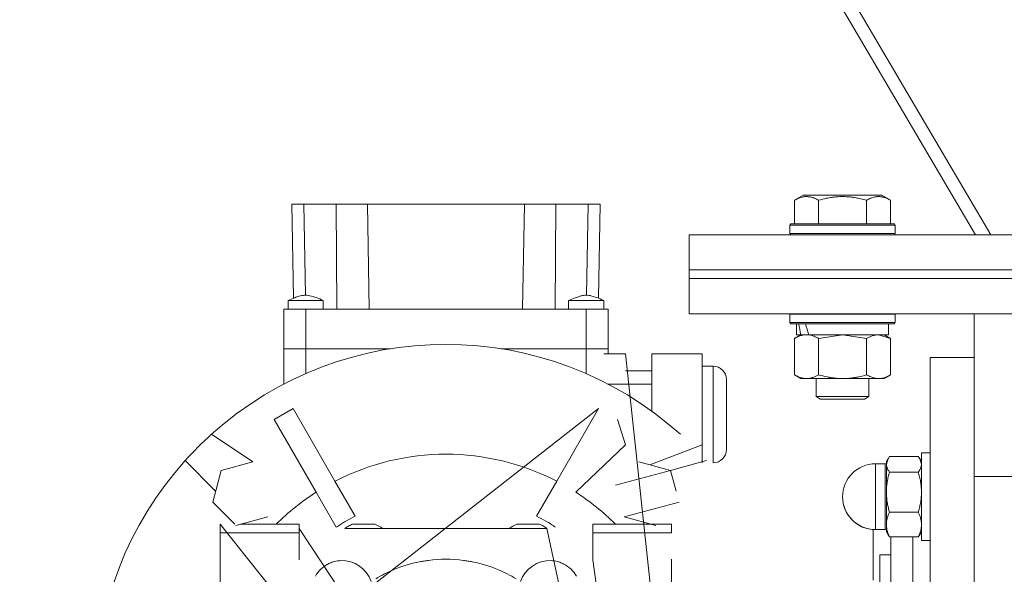
# Model space of a CAD drawing. Units: millimetres. Extents: x 0 to 32581, y -11 to 22275.
# Drawn here: x 3969 to 4194, y 15195 to 15322 of the extents above; entities that cross this region are included whole.
import ezdxf

# ---------------------------------------------------------------- set-up
doc = ezdxf.new("R2010")
doc.units = ezdxf.units.MM
doc.linetypes.add('K5LT_THIN', pattern=[0])
doc.layers.add('R', color=1, linetype='Continuous', true_color=0xff0000)
doc.layers.add('WELDING', color=7, linetype='Continuous', true_color=0xffffff)

msp = doc.modelspace()

# ---------------------------------------------------------------- linework, layer by layer
at = {"layer": 'R', "color": 7, "linetype": 'K5LT_THIN', "lineweight": 18}
for p, q in [((4190.59, 15272.88), (3913.71, 15743.06)), ((3913.1, 15738.25), (4187.15, 15272.88)), ((4145.82, 15280.73), (4147.82, 15281.88)), ((4165.76, 15281.88), (4147.82, 15281.88)), ((4167.76, 15280.73), (4165.76, 15281.88)), ((4031.12, 15279.88), (4033.87, 15279.88)), ((4031.12, 15279.88), (4031.5, 15258.39)), ((4033.87, 15279.88), (4041.22, 15279.88)), ((4033.87, 15279.88), (4034.23, 15259.08)), ((4041.22, 15279.88), (4048.37, 15279.88)), ((4041.22, 15279.88), (4041.39, 15255.88)), ((4048.37, 15279.88), (4084.21, 15279.88)), ((4048.37, 15279.88), (4048.79, 15255.88)), ((4084.21, 15279.88), (4083.79, 15255.88)), ((4084.21, 15279.88), (4091.36, 15279.88)), ((4091.36, 15279.88), (4091.19, 15255.88)), ((4091.36, 15279.88), (4098.71, 15279.88)), ((4098.71, 15279.88), (4098.35, 15259.08)), ((4098.71, 15279.88), (4101.46, 15279.88)), ((4101.46, 15279.88), (4101.08, 15258.39)), ((4145.82, 15280.73), (4145.82, 15275.38)), ((4151.3, 15280.73), (4151.3, 15275.38)), ((4162.27, 15280.73), (4162.27, 15275.38)), ((4167.76, 15280.73), (4167.76, 15275.38)), ((4144.79, 15275.08), (4144.96, 15275.38)), ((4144.79, 15275.08), (4144.79, 15273.18)), ((4168.79, 15275.08), (4144.79, 15275.08)), ((4168.62, 15275.38), (4144.96, 15275.38)), ((4168.79, 15275.08), (4168.62, 15275.38)), ((4168.79, 15275.08), (4168.79, 15273.18)), ((4121.79, 15264.88), (4121.79, 15272.88)), ((4121.79, 15272.88), (4471.79, 15272.88)), ((4168.79, 15273.18), (4144.79, 15273.18)), ((4144.79, 15273.18), (4144.96, 15272.88)), ((4168.79, 15273.18), (4168.62, 15272.88)), ((4121.79, 15264.88), (4471.79, 15264.88)), ((4121.79, 15262.88), (4121.79, 15264.88)), ((4121.79, 15264.88), (4471.79, 15264.88)), ((4121.79, 15262.88), (4471.79, 15262.88)), ((4121.79, 15254.88), (4121.79, 15262.88)), ((4121.79, 15262.88), (4471.79, 15262.88)), ((4030.29, 15257.88), (4038.29, 15257.88)), ((4030.29, 15255.88), (4030.29, 15257.88)), ((4038.29, 15255.88), (4038.29, 15257.88)), ((4094.29, 15255.88), (4094.29, 15257.88)), ((4102.29, 15255.88), (4102.29, 15257.88)), ((4029.29, 15255.88), (4029.29, 15246.88)), ((4034.29, 15255.88), (4029.29, 15255.88)), ((4034.29, 15246.88), (4034.29, 15255.88)), ((4098.29, 15255.88), (4034.29, 15255.88)), ((4098.29, 15255.88), (4098.29, 15246.88)), ((4103.29, 15255.88), (4098.29, 15255.88)), ((4103.29, 15255.88), (4103.29, 15246.88)), ((4121.79, 15254.88), (4471.79, 15254.88)), ((4144.79, 15254.78), (4144.85, 15254.88)), ((4144.79, 15254.78), (4144.79, 15252.88)), ((4168.79, 15254.78), (4144.79, 15254.78)), ((4168.79, 15254.78), (4168.73, 15254.88)), ((4168.79, 15254.78), (4168.79, 15252.88)), ((4186.79, 15217.71), (4186.79, 15254.88)), ((4168.79, 15252.88), (4144.79, 15252.88)), ((4144.79, 15252.88), (4144.96, 15252.58)), ((4168.62, 15252.58), (4144.96, 15252.58)), ((4146.29, 15252.58), (4146.29, 15250.08)), ((4167.29, 15252.58), (4167.29, 15250.08)), ((4168.79, 15252.88), (4168.62, 15252.58)), ((4145.82, 15249.23), (4147.29, 15250.08)), ((4147.23, 15250.08), (4146.29, 15250.08)), ((4147.23, 15250.08), (4148.1, 15250.08)), ((4148.1, 15250.08), (4148.56, 15250.08)), ((4148.56, 15250.08), (4149.07, 15250.08)), ((4167.29, 15250.08), (4149.07, 15250.08)), ((4167.76, 15249.23), (4166.29, 15250.08)), ((4145.82, 15249.23), (4145.82, 15240.93)), ((4151.3, 15249.23), (4151.3, 15240.93)), ((4162.27, 15249.23), (4162.27, 15240.93)), ((4167.76, 15249.23), (4167.76, 15240.93)), ((4034.29, 15246.88), (4029.29, 15246.88)), ((4029.29, 15246.88), (4034.29, 15246.88)), ((4034.29, 15246.88), (4029.29, 15246.88)), ((4029.29, 15246.88), (4034.29, 15246.88)), ((4029.29, 15240.53), (4029.29, 15246.88)), ((4034.29, 15241.2), (4034.29, 15246.88)), ((4034.29, 15246.88), (4053.68, 15246.88)), ((4053.68, 15246.88), (4034.29, 15246.88)), ((4053.68, 15246.88), (4034.29, 15246.88)), ((4053.68, 15246.88), (4034.29, 15246.88)), ((4078.9, 15246.88), (4098.29, 15246.88)), ((4098.29, 15246.88), (4078.9, 15246.88)), ((4098.29, 15246.88), (4078.9, 15246.88)), ((4098.29, 15246.88), (4078.9, 15246.88)), ((4098.29, 15246.88), (4098.29, 15241.2)), ((4103.29, 15246.88), (4098.29, 15246.88)), ((4098.29, 15246.88), (4103.29, 15246.88)), ((4103.29, 15246.88), (4098.29, 15246.88)), ((4098.29, 15246.88), (4103.29, 15246.88)), ((4107.29, 15245.74), (4102.29, 15245.74)), ((4103.29, 15246.88), (4103.29, 15245.88)), ((4116.29, 15161.7), (4107.29, 15245.74)), ((4124.79, 15245.74), (4113.29, 15245.74)), ((4113.29, 15238.81), (4113.29, 15245.74)), ((4124.79, 15238.81), (4124.79, 15245.74)), ((4124.79, 15242.88), (4127.29, 15242.88)), ((4127.29, 15220.88), (4127.29, 15242.88)), ((4176.79, 15244.88), (4186.79, 15244.88)), ((4176.79, 15244.88), (4176.79, 15104.88)), ((4029.29, 15238.81), (4029.29, 15240.53)), ((4107.29, 15241.88), (4113.29, 15241.88)), ((4145.82, 15240.93), (4147.29, 15240.08)), ((4167.76, 15240.93), (4166.29, 15240.08)), ((4103.29, 15238.81), (4107.29, 15238.81)), ((4113.29, 15238.81), (4107.29, 15238.81)), ((4113.29, 15232.62), (4113.29, 15238.81)), ((4124.79, 15224.95), (4124.79, 15238.81)), ((4130.29, 15239.88), (4130.29, 15223.88)), ((4148.56, 15240.08), (4147.29, 15240.08)), ((4166.29, 15240.08), (4148.56, 15240.08)), ((4150.79, 15240.08), (4150.79, 15235.96)), ((4162.79, 15240.08), (4162.79, 15235.96)), ((4162.79, 15235.96), (4150.79, 15235.96)), ((4150.79, 15235.96), (4151.79, 15235.38)), ((4162.79, 15235.96), (4161.79, 15235.38)), ((4161.79, 15235.38), (4151.79, 15235.38)), ((4020.61, 15170.38), (4101.12, 15233.22)), ((4031.45, 15233.22), (4027.12, 15230.72)), ((4040.98, 15216.71), (4031.45, 15233.22)), ((4091.6, 15216.71), (4101.12, 15233.22)), ((4036.65, 15214.21), (4027.12, 15230.72)), ((4107.29, 15224.95), (4105.45, 15230.72)), ((4022.27, 15221.09), (4012.81, 15227.38)), ((4107.29, 15224.95), (4095.93, 15214.21)), ((4124.79, 15224.95), (4112.82, 15220.42)), ((4124.79, 15220.88), (4124.79, 15224.95)), ((4174.79, 15223.14), (4174.79, 15203.14)), ((4176.79, 15223.14), (4174.79, 15223.14)), ((4176.79, 15223.14), (4174.79, 15223.14)), ((4006.8, 15221.37), (4013.75, 15214.41)), ((4022.27, 15221.09), (4015.02, 15219.15)), ((4022.27, 15221.09), (4019.76, 15220.42)), ((4117.56, 15219.15), (4110.31, 15221.09)), ((4117.56, 15219.15), (4112.82, 15220.42)), ((4117.56, 15219.15), (4125.78, 15221.37)), ((4166.54, 15220.64), (4164.29, 15220.64)), ((4164.29, 15220.07), (4164.29, 15220.64)), ((4166.54, 15220.64), (4164.29, 15220.64)), ((4166.54, 15220.07), (4166.54, 15220.64)), ((4167.17, 15221.79), (4166.79, 15221.14)), ((4167.17, 15221.79), (4166.79, 15221.14)), ((4166.79, 15221.14), (4166.79, 15220.53)), ((4166.79, 15220.53), (4166.79, 15214.19)), ((4174.07, 15222.29), (4167.5, 15222.29)), ((4174.41, 15221.79), (4174.79, 15221.14)), ((4174.41, 15221.79), (4174.79, 15221.14)), ((4015.02, 15219.15), (4013.08, 15211.9)), ((4117.56, 15219.15), (4105, 15215.79)), ((4117.56, 15219.15), (4118.83, 15214.41)), ((4164.29, 15220.07), (4164.29, 15205.64)), ((4166.54, 15220.07), (4166.54, 15205.64)), ((4174.07, 15218.77), (4167.5, 15218.77)), ((4045.61, 15208.69), (4040.98, 15216.71)), ((4086.96, 15208.69), (4091.6, 15216.71)), ((4186.79, 15217.71), (4196.79, 15217.71)), ((4186.79, 14992.05), (4186.79, 15217.71)), ((4186.79, 15104.88), (4186.79, 15217.71)), ((4041.28, 15206.19), (4036.65, 15214.21)), ((4166.79, 15214.19), (4166.79, 15206.79)), ((4018.1, 15206.88), (4013.08, 15211.9)), ((4106.94, 15208.54), (4119.5, 15211.9)), ((4167.5, 15209.61), (4174.07, 15209.61)), ((4014.79, 15204.88), (4014.79, 15206.88)), ((4116.79, 15079.1), (4014.79, 15206.88)), ((4025.63, 15208.54), (4018.38, 15206.59)), ((4028.18, 15206.88), (4019.4, 15206.88)), ((4032.79, 15206.88), (4028.18, 15206.88)), ((4032.79, 15206.88), (4032.79, 15205.88)), ((4045, 15206.88), (4050.08, 15206.88)), ((4082.5, 15206.88), (4087.58, 15206.88)), ((4099.79, 15206.88), (4099.79, 15205.88)), ((4099.79, 15206.88), (4104.4, 15206.88)), ((4104.4, 15206.88), (4113.18, 15206.88)), ((4106.94, 15208.54), (4114.19, 15206.59)), ((4113.18, 15206.88), (4117.79, 15206.88)), ((4117.79, 15206.88), (4117.79, 15204.88)), ((4166.79, 15206.79), (4166.79, 15205.14)), ((4014.79, 15168.88), (4014.79, 15204.88)), ((4014.79, 15204.88), (4032.79, 15204.88)), ((4032.79, 15205.88), (4032.79, 15204.88)), ((4116.79, 15079.1), (4032.79, 15205.88)), ((4032.79, 15204.88), (4032.79, 15204.38)), ((4051.84, 15205.88), (4043.24, 15205.88)), ((4080.74, 15205.88), (4051.84, 15205.88)), ((4089.34, 15205.88), (4080.74, 15205.88)), ((4116.79, 15079.1), (4089.34, 15205.88)), ((4099.79, 15204.88), (4099.79, 15205.88)), ((4099.79, 15204.88), (4117.79, 15204.88)), ((4099.79, 15204.38), (4099.79, 15204.88)), ((4163.79, 15205.65), (4163.79, 15194.12)), ((4166.54, 15205.64), (4164.29, 15205.64)), ((4167.17, 15204.48), (4166.79, 15205.14)), ((4174.41, 15204.48), (4174.79, 15205.14)), ((4032.79, 15204.38), (4032.79, 15198.73)), ((4099.79, 15198.73), (4099.79, 15204.38)), ((4174.07, 15203.98), (4167.5, 15203.98)), ((4167.79, 15203.98), (4167.79, 15114.04)), ((4172.79, 15203.98), (4172.79, 15114.04)), ((4172.79, 15203.98), (4172.79, 15114.04)), ((4176.79, 15203.14), (4174.79, 15203.14)), ((4116.79, 15079.1), (4099.79, 15198.73)), ((4116.79, 15079.1), (4117.79, 15198.88)), ((4167.79, 15199.88), (4165.29, 15199.88)), ((4165.29, 15199.88), (4165.29, 15169.88))]:
    msp.add_line(p, q, dxfattribs=at)
for centre, radius, start, end in [((4066.29, 15167.88), 80, 48.0453, 131.9547), ((4127.29, 15239.88), 3, 0, 90), ((4066.29, 15167.88), 80, 131.9547, 138.0453), ((4066.29, 15167.88), 54.95, 62.6076, 117.3924), ((4127.29, 15223.88), 3, 270, 0), ((4066.29, 15167.88), 80, 138.0453, 219.1424), ((4164.29, 15213.14), 7.5, 90, 180), ((4164.29, 15213.14), 7.5, 90, 180), ((4166.54, 15220.89), 0.25, 270, 0), ((4166.54, 15220.89), 0.25, 270, 0), ((4066.29, 15167.88), 54.95, 122.6076, 134.7863), ((4066.29, 15167.88), 54.95, 45.2137, 57.3924), ((4164.29, 15213.14), 7.5, 180, 270), ((4164.29, 15213.14), 7.5, 180, 266.1774), ((4047.54, 15200.36), 7, 111.2502, 120), ((4047.54, 15200.36), 7, 52.1061, 68.7498), ((4085.04, 15200.36), 7, 111.2502, 127.8939), ((4085.04, 15200.36), 7, 60, 68.7498), ((4047.54, 15200.36), 7, 120, 127.8939), ((4085.04, 15200.36), 7, 52.1061, 60), ((4166.54, 15205.39), 0.25, 0, 90), ((4042.6, 15191.57), 7, 117.3594, 150.5681), ((4042.6, 15191.57), 7, 109.2854, 117.3594), ((4042.6, 15191.57), 7, 104.6116, 109.2854), ((4042.6, 15191.57), 7, 92.554, 104.6116), ((4042.6, 15191.57), 7, 18.3657, 92.554), ((4066.29, 15167.88), 31, 101.1599, 112.774), ((4066.29, 15167.88), 31, 99.2818, 101.1599), ((4066.29, 15167.88), 31, 97.4137, 99.2818), ((4066.29, 15167.88), 31, 82.5863, 97.4137), ((4066.29, 15167.88), 31, 80.7182, 82.5863), ((4066.29, 15167.88), 31, 78.8401, 80.7182), ((4066.29, 15167.88), 31, 67.226, 78.8401), ((4089.98, 15191.57), 7, 87.446, 161.6343), ((4089.98, 15191.57), 7, 75.3884, 87.446), ((4089.98, 15191.57), 7, 70.7146, 75.3884), ((4089.98, 15191.57), 7, 62.6406, 70.7146), ((4089.98, 15191.57), 7, 29.4319, 62.6406), ((4066.29, 15167.88), 31, 116.8472, 121.073), ((4066.29, 15167.88), 31, 112.774, 116.8472), ((4066.29, 15167.88), 31, 63.1528, 67.226), ((4066.29, 15167.88), 31, 58.927, 63.1528)]:
    msp.add_arc(centre, radius, start, end, dxfattribs=at)
for centre, start_param, end_param in [((4156.79, 15247.91), 4.399328, 4.511721), ((4156.79, 15255.01), 4.716306, 4.828907)]:
    msp.add_ellipse(centre, major_axis=(6.17, -22.4), ratio=0.379473, start_param=start_param, end_param=end_param, dxfattribs=at)
at = {"layer": 'WELDING', "color": 7, "linetype": 'K5LT_THIN', "lineweight": 18}
for p, q in [((4030.29, 15257.88), (4030.29, 15257.88)), ((4095.19, 15257.88), (4094.29, 15257.88)), ((4094.29, 15257.88), (4094.29, 15257.88)), ((4098.58, 15257.88), (4095.19, 15257.88)), ((4101.47, 15257.88), (4098.58, 15257.88)), ((4102.29, 15257.88), (4101.47, 15257.88)), ((4156.79, 15250.08), (4151.38, 15249.25)), ((4162.27, 15249.23), (4156.79, 15250.08)), ((4167.76, 15249.23), (4165.02, 15250.08)), ((4151.38, 15249.25), (4151.3, 15249.23)), ((4167.17, 15221.79), (4166.79, 15220.53)), ((4167.5, 15222.29), (4167.17, 15221.79)), ((4174.07, 15222.29), (4174.41, 15221.79)), ((4174.41, 15221.79), (4174.79, 15220.53)), ((4167.5, 15203.98), (4167.17, 15204.48)), ((4174.07, 15203.98), (4174.41, 15204.48))]:
    msp.add_line(p, q, dxfattribs=at)
for points, knots in [([(4151.3, 15280.73), (4150.98, 15280.92), (4150.58, 15281.12), (4150.08, 15281.31), (4149.82, 15281.39), (4149.55, 15281.46), (4149.26, 15281.52), (4148.98, 15281.56), (4148.67, 15281.58), (4148.37, 15281.58), (4148.06, 15281.55), (4147.71, 15281.5), (4147.27, 15281.39), (4146.62, 15281.16), (4146.12, 15280.91), (4145.82, 15280.73)], [0, 0, 0, 0, 2.912728, 3.529104, 4.366059, 5.20805, 5.90491, 6.841792, 7.68611, 8.552187, 9.436385, 10.31786, 11.611268, 13.263681, 16, 16, 16, 16]), ([(4162.27, 15280.73), (4161.82, 15280.86), (4161.17, 15281.03), (4160.37, 15281.2), (4159.83, 15281.31), (4159.31, 15281.39), (4158.76, 15281.46), (4158.19, 15281.52), (4157.62, 15281.56), (4157, 15281.58), (4156.4, 15281.58), (4155.79, 15281.55), (4155.08, 15281.5), (4154.2, 15281.39), (4152.9, 15281.16), (4151.91, 15280.91), (4151.3, 15280.73)], [0, 0, 0, 0, 2.142801, 3.094773, 3.749673, 4.638938, 5.533553, 6.273967, 7.269403, 8.166492, 9.086699, 10.026159, 10.962726, 12.336972, 14.092661, 17, 17, 17, 17]), ([(4167.76, 15280.73), (4167.43, 15280.92), (4167.04, 15281.12), (4166.54, 15281.31), (4166.28, 15281.39), (4166, 15281.46), (4165.72, 15281.52), (4165.43, 15281.56), (4165.12, 15281.58), (4164.82, 15281.58), (4164.52, 15281.55), (4164.16, 15281.5), (4163.72, 15281.39), (4163.07, 15281.16), (4162.58, 15280.91), (4162.27, 15280.73)], [0, 0, 0, 0, 2.912728, 3.529104, 4.366059, 5.20805, 5.90491, 6.841792, 7.68611, 8.552187, 9.436385, 10.31786, 11.611268, 13.263681, 16, 16, 16, 16]), ([(4038.29, 15257.88), (4037.76, 15258.12), (4037.22, 15258.34), (4036.21, 15258.72), (4035.74, 15258.88), (4035.03, 15259.02), (4034.8, 15259.06), (4034.38, 15259.09), (4034.19, 15259.09), (4033.82, 15259.06), (4033.63, 15259.04), (4033.21, 15258.96), (4032.99, 15258.9), (4032.46, 15258.75), (4032.15, 15258.64), (4031.33, 15258.33), (4030.81, 15258.11), (4030.29, 15257.88)], [0, 0, 0, 0, 0.2, 0.2, 0.378927, 0.378927, 0.464609, 0.464609, 0.535443, 0.535443, 0.606282, 0.606282, 0.69037, 0.69037, 0.80559, 0.80559, 1, 1, 1, 1]), ([(4102.29, 15257.88), (4101.76, 15258.12), (4101.22, 15258.34), (4100.2, 15258.73), (4099.71, 15258.89), (4098.99, 15259.03), (4098.77, 15259.06), (4098.36, 15259.09), (4098.18, 15259.08), (4097.8, 15259.06), (4097.61, 15259.03), (4097.2, 15258.95), (4096.97, 15258.89), (4096.43, 15258.73), (4096.12, 15258.62), (4095.3, 15258.31), (4094.8, 15258.1), (4094.29, 15257.88)], [0, 0, 0, 0, 0.2, 0.2, 0.383897, 0.383897, 0.46767, 0.46767, 0.537483, 0.537483, 0.608057, 0.608057, 0.692555, 0.692555, 0.810414, 0.810414, 1, 1, 1, 1]), ([(4148.56, 15250.08), (4148.4, 15250.08), (4148.13, 15250.07), (4147.75, 15250.01), (4147.47, 15249.94), (4147.06, 15249.82), (4146.53, 15249.62), (4146.06, 15249.37), (4145.82, 15249.23)], [0, 0, 0, 0, 1.548206, 2.616755, 3.724998, 4.291764, 6.613357, 9, 9, 9, 9]), ([(4151.3, 15249.23), (4151.06, 15249.38), (4150.63, 15249.6), (4150.02, 15249.84), (4149.52, 15249.98), (4149.03, 15250.06), (4148.73, 15250.08), (4148.56, 15250.08)], [0, 0, 0, 0, 2.217775, 3.830428, 5.353122, 6.582558, 8, 8, 8, 8]), ([(4165.02, 15250.08), (4164.89, 15250.08), (4164.64, 15250.07), (4164.27, 15250.02), (4163.91, 15249.94), (4163.44, 15249.8), (4162.9, 15249.58), (4162.48, 15249.35), (4162.27, 15249.23)], [0, 0, 0, 0, 1.192024, 2.404251, 3.60809, 4.765234, 6.955738, 9, 9, 9, 9]), ([(4145.82, 15240.93), (4146.11, 15240.77), (4146.54, 15240.54), (4147.1, 15240.33), (4147.49, 15240.22), (4147.85, 15240.14), (4148.21, 15240.09), (4148.44, 15240.08), (4148.56, 15240.08)], [0, 0, 0, 0, 2.905563, 4.375924, 5.511195, 6.679161, 7.850161, 9, 9, 9, 9]), ([(4148.56, 15240.08), (4148.69, 15240.08), (4148.94, 15240.09), (4149.31, 15240.14), (4149.67, 15240.23), (4150.14, 15240.37), (4150.68, 15240.59), (4151.1, 15240.81), (4151.3, 15240.93)], [0, 0, 0, 0, 1.192024, 2.404251, 3.60809, 4.765234, 6.955738, 9, 9, 9, 9]), ([(4151.3, 15240.93), (4151.95, 15240.74), (4152.89, 15240.51), (4154.04, 15240.3), (4154.73, 15240.21), (4155.33, 15240.14), (4155.94, 15240.1), (4156.55, 15240.08), (4157.16, 15240.08), (4157.76, 15240.11), (4158.44, 15240.16), (4159.27, 15240.26), (4160.59, 15240.48), (4161.61, 15240.74), (4162.27, 15240.93)], [0, 0, 0, 0, 2.72415, 3.912285, 4.716446, 5.530362, 6.353984, 7.180289, 7.997717, 8.810544, 9.605533, 10.761675, 12.184093, 15, 15, 15, 15]), ([(4162.27, 15240.93), (4162.6, 15240.74), (4163.07, 15240.51), (4163.64, 15240.3), (4163.99, 15240.21), (4164.29, 15240.14), (4164.59, 15240.1), (4164.9, 15240.08), (4165.2, 15240.08), (4165.5, 15240.11), (4165.84, 15240.16), (4166.26, 15240.26), (4166.91, 15240.48), (4167.42, 15240.74), (4167.76, 15240.93)], [0, 0, 0, 0, 2.72415, 3.912285, 4.716446, 5.530362, 6.353984, 7.180289, 7.997717, 8.810544, 9.605533, 10.761675, 12.184093, 15, 15, 15, 15]), ([(4166.79, 15220.53), (4166.79, 15220.44), (4166.8, 15220.27), (4166.85, 15220.02), (4166.92, 15219.78), (4167.06, 15219.45), (4167.25, 15219.12), (4167.44, 15218.86), (4167.5, 15218.77)], [0, 0, 0, 0, 1.290161, 2.553916, 3.778458, 4.941395, 7.584135, 9, 9, 9, 9]), ([(4174.79, 15220.53), (4174.79, 15220.44), (4174.78, 15220.27), (4174.73, 15220.02), (4174.66, 15219.78), (4174.52, 15219.46), (4174.33, 15219.12), (4174.14, 15218.86), (4174.07, 15218.77)], [0, 0, 0, 0, 1.288036, 2.550123, 3.773504, 4.93611, 7.581167, 9, 9, 9, 9]), ([(4167.5, 15218.77), (4167.4, 15218.41), (4167.2, 15217.67), (4167.01, 15216.74), (4166.9, 15215.97), (4166.84, 15215.38), (4166.8, 15214.79), (4166.79, 15214.39), (4166.79, 15214.19)], [0, 0, 0, 0, 2.166893, 4.405159, 5.545789, 6.696687, 7.846791, 9, 9, 9, 9]), ([(4174.07, 15218.77), (4174.18, 15218.41), (4174.38, 15217.67), (4174.56, 15216.74), (4174.68, 15215.97), (4174.74, 15215.38), (4174.78, 15214.79), (4174.79, 15214.39), (4174.79, 15214.19)], [0, 0, 0, 0, 2.165977, 4.403876, 5.544585, 6.695767, 7.846266, 9, 9, 9, 9]), ([(4166.79, 15214.19), (4166.79, 15213.96), (4166.8, 15213.52), (4166.85, 15212.87), (4166.92, 15212.25), (4167.04, 15211.48), (4167.23, 15210.6), (4167.41, 15209.93), (4167.5, 15209.61)], [0, 0, 0, 0, 1.290163, 2.55392, 3.778463, 4.9414, 7.083032, 9, 9, 9, 9]), ([(4174.79, 15214.19), (4174.79, 15213.96), (4174.78, 15213.52), (4174.73, 15212.87), (4174.66, 15212.25), (4174.54, 15211.48), (4174.35, 15210.61), (4174.17, 15209.93), (4174.07, 15209.61)], [0, 0, 0, 0, 1.288036, 2.550123, 3.773504, 4.93611, 7.079261, 9, 9, 9, 9]), ([(4167.5, 15209.61), (4167.4, 15209.39), (4167.2, 15208.93), (4167.01, 15208.36), (4166.9, 15207.89), (4166.84, 15207.53), (4166.8, 15207.16), (4166.79, 15206.92), (4166.79, 15206.79)], [0, 0, 0, 0, 2.166893, 4.405159, 5.545789, 6.696687, 7.846791, 9, 9, 9, 9]), ([(4174.07, 15209.61), (4174.18, 15209.39), (4174.38, 15208.94), (4174.56, 15208.36), (4174.68, 15207.89), (4174.74, 15207.53), (4174.78, 15207.16), (4174.79, 15206.92), (4174.79, 15206.79)], [0, 0, 0, 0, 2.165977, 4.403876, 5.544585, 6.695767, 7.846266, 9, 9, 9, 9]), ([(4045.61, 15208.69), (4044.93, 15208.37), (4043.63, 15207.69), (4042.21, 15206.82), (4041.45, 15206.31), (4041.28, 15206.19)], [0, 0, 0, 0, 2.703833, 5.28569, 6, 6, 6, 6]), ([(4091.29, 15206.19), (4090.58, 15206.68), (4089.17, 15207.57), (4087.69, 15208.35), (4086.96, 15208.69)], [0, 0, 0, 0, 2.582884, 5, 5, 5, 5]), ([(4166.79, 15206.79), (4166.79, 15206.66), (4166.8, 15206.38), (4166.85, 15205.99), (4166.92, 15205.6), (4167.04, 15205.13), (4167.23, 15204.59), (4167.41, 15204.17), (4167.5, 15203.98)], [0, 0, 0, 0, 1.290163, 2.55392, 3.778463, 4.9414, 7.083032, 9, 9, 9, 9]), ([(4174.79, 15206.79), (4174.79, 15206.66), (4174.78, 15206.38), (4174.73, 15205.99), (4174.66, 15205.6), (4174.54, 15205.13), (4174.35, 15204.59), (4174.17, 15204.17), (4174.07, 15203.98)], [0, 0, 0, 0, 1.288036, 2.550123, 3.773504, 4.93611, 7.079261, 9, 9, 9, 9])]:
    msp.add_open_spline(points, degree=3, knots=knots, dxfattribs=at)

doc.saveas('drawing.dxf')
